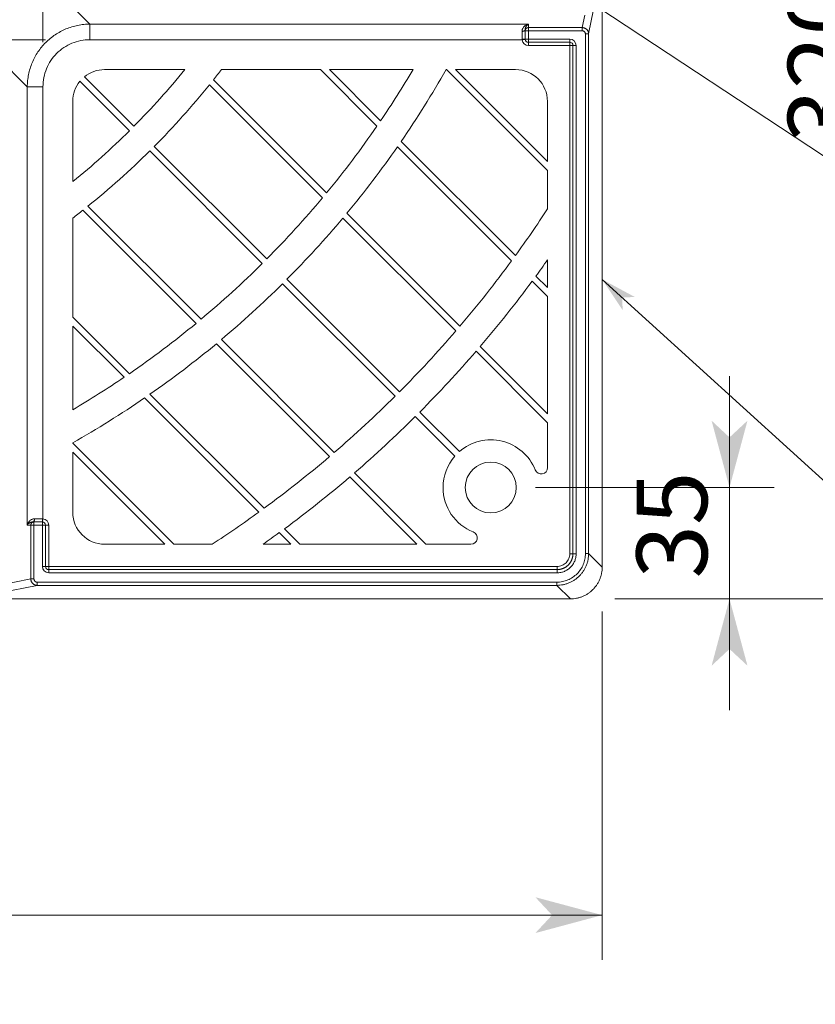
# Model space of a CAD drawing. Extents: x -1438 to 1513, y -1015 to 1004.
# Drawn here: x -523 to -273, y -94 to 215 of the extents above; entities that cross this region are included whole.
import ezdxf

# ---------------------------------------------------------------- set-up
doc = ezdxf.new("R2010")
doc.units = 0
doc.header["$MEASUREMENT"] = 0
doc.linetypes.add('CENTER2', pattern=[23, 20, -1, 1, -1])
doc.linetypes.add('DASHED2', pattern=[2, 1, -1])
for name, color, linetype in [('____1', 7, 'Continuous'), ('______', 7, 'Continuous'), ('________1________1', 7, 'Continuous')]:
    doc.layers.add(name, color=color, linetype=linetype)
doc.styles.add('Style1', font='ＭＳ ゴシック')
doc.dimstyles.new('DS1', dxfattribs={"dimtxt": 22.225, "dimasz": 3, "dimexe": 2, "dimexo": 2, "dimgap": 1, "dimtad": 1, "dimdec": 1, "dimdsep": 46, "dimtxsty": 'Standard', "dimcen": 0.09, "dimclrd": 7, "dimclre": 7, "dimclrt": 7, "dimadec": 0, "dimazin": 0, "dimtfac": 1, "dimtdec": 4, "dimtofl": 0, "dimtmove": 0, "dimatfit": 3, "dimfxl": 1, "dimtolj": 1, "dimtzin": 0, "dimarcsym": 0})
doc.dimstyles.new('DS2', dxfattribs={"dimtxt": 22.225, "dimasz": 3, "dimexe": 2, "dimexo": 2, "dimgap": 1, "dimtad": 1, "dimdec": 3, "dimdsep": 46, "dimtxsty": 'Standard', "dimcen": 0.09, "dimclrd": 7, "dimclre": 7, "dimclrt": 7, "dimadec": 0, "dimazin": 0, "dimtfac": 1, "dimtdec": 4, "dimtofl": 0, "dimtmove": 0, "dimatfit": 3, "dimfxl": 1, "dimtolj": 1, "dimtzin": 0, "dimarcsym": 0})

# ---------------------------------------------------------------- blocks, each defined once
blk = doc.blocks.new('*D2')
at = {"layer": '____1', "color": 7, "linetype": 'Continuous', "lineweight": 18, "transparency": 16777216}
for p, q in [((-515.32, 209.07), (-608.56, 209.07)), ((-594.56, 209.07), (-594.56, 126.31)), ((-594.56, 43.56), (-594.56, 126.31)), ((-528.29, 43.56), (-608.56, 43.56))]:
    blk.add_line(p, q, dxfattribs=at)
at = {"layer": '____1', "color": 7, "linetype": 'Continuous', "lineweight": 5, "transparency": 16777216}
for points in [[(-598.79, 193.32), (-590.34, 193.32), (-594.56, 209.07)], [(-600.2, 188.07), (-600.2, 188.07), (-598.79, 193.32), (-594.56, 193.32)], [(-588.93, 188.07), (-588.93, 188.07), (-594.56, 193.32), (-590.34, 193.32)], [(-598.79, 59.31), (-594.56, 59.31), (-600.2, 64.56)], [(-594.56, 59.31), (-590.34, 59.31), (-588.93, 64.56)], [(-594.56, 43.56), (-594.56, 43.56), (-598.79, 59.31), (-590.34, 59.31)]]:
    blk.add_solid(points, dxfattribs=at)
at = {"layer": '______', "color": 7, "linetype": 'Continuous', "lineweight": 18, "transparency": 16777216, "insert": (-623.79, 98.53), "char_height": 22.225, "width": 55.7795, "attachment_point": 1, "rotation": 90, "style": 'Style1'}
blk.add_mtext('165.5', dxfattribs=at)
blk = doc.blocks.new('*D7')
at = {"layer": '____1', "color": 7, "linetype": 'Continuous', "lineweight": 18, "transparency": 16777216}
for p, q in [((-515.32, 497.67), (-608.56, 497.67)), ((-594.56, 497.67), (-594.56, 353.37)), ((-594.56, 209.07), (-594.56, 353.37)), ((-515.32, 209.07), (-608.56, 209.07))]:
    blk.add_line(p, q, dxfattribs=at)
at = {"layer": '____1', "color": 7, "linetype": 'Continuous', "lineweight": 5, "transparency": 16777216}
for points in [[(-598.79, 481.92), (-590.34, 481.92), (-594.56, 497.67)], [(-600.2, 476.67), (-600.2, 476.67), (-598.79, 481.92), (-594.56, 481.92)], [(-588.93, 476.67), (-588.93, 476.67), (-594.56, 481.92), (-590.34, 481.92)], [(-598.79, 224.82), (-594.56, 224.82), (-600.2, 230.07)], [(-594.56, 224.82), (-590.34, 224.82), (-588.93, 230.07)], [(-594.56, 209.07), (-594.56, 209.07), (-598.79, 224.82), (-590.34, 224.82)]]:
    blk.add_solid(points, dxfattribs=at)
at = {"layer": '______', "color": 7, "linetype": 'Continuous', "lineweight": 18, "transparency": 16777216, "insert": (-623.79, 325.59), "char_height": 22.225, "width": 55.7795, "attachment_point": 1, "rotation": 90, "style": 'Style1'}
blk.add_mtext('288.6', dxfattribs=at)
blk = doc.blocks.new('C6')
at = {"layer": '____1', "color": 7, "linetype": 'Continuous', "lineweight": 5}
blk.add_circle((-102.23, 76.77), 17.5, dxfattribs=at)
at = {"layer": '______', "color": 7, "linetype": 'Continuous', "lineweight": 5}
for p, q in [((-397.84, 256.32), (-102.15, 61.27)), ((-102.15, 61.27), (-90.48, 61.27))]:
    blk.add_line(p, q, dxfattribs=at)
at = {"layer": '______', "color": 7}
for points in [[(-397.84, 256.32), (-389.98, 247.76), (-397.84, 256.32), (-390.78, 251.67)], [(-390.78, 251.67), (-386.88, 252.47), (-397.84, 256.32)]]:
    blk.add_solid(points, dxfattribs=at)
at = {"layer": '____1', "color": 7, "linetype": 'DASHED2', "lineweight": 5, "insert": (-78.54, 72.38), "char_height": 22.23, "width": 11.1125, "attachment_point": 1, "style": 'Style1'}
blk.add_mtext('2', dxfattribs=at)
blk = doc.blocks.new('*D18')
at = {"layer": '____1', "color": 7, "linetype": 'Continuous', "lineweight": 18, "transparency": 16777216}
for p, q in [((-369.89, 353.37), (-238.85, 353.37)), ((-252.85, 353.37), (-252.85, 193.37)), ((-252.85, 33.37), (-252.85, 193.37)), ((-336.39, 33.37), (-238.85, 33.37))]:
    blk.add_line(p, q, dxfattribs=at)
at = {"layer": '____1', "color": 7, "linetype": 'Continuous', "lineweight": 5, "transparency": 16777216}
for points in [[(-257.07, 337.62), (-248.62, 337.62), (-252.85, 353.37)], [(-258.48, 332.37), (-258.48, 332.37), (-257.07, 337.62), (-252.85, 337.62)], [(-247.21, 332.37), (-247.21, 332.37), (-252.85, 337.62), (-248.62, 337.62)], [(-257.07, 49.12), (-252.85, 49.12), (-258.48, 54.37)], [(-252.85, 49.12), (-248.62, 49.12), (-247.21, 54.37)], [(-252.85, 33.37), (-252.85, 33.37), (-257.07, 49.12), (-248.62, 49.12)]]:
    blk.add_solid(points, dxfattribs=at)
at = {"layer": '______', "color": 7, "linetype": 'CENTER2', "lineweight": 5, "transparency": 16777216, "insert": (-282.07, 176.7), "char_height": 22.225, "width": 33.4677, "attachment_point": 1, "rotation": 90, "style": 'Style1'}
blk.add_mtext('320', dxfattribs=at)
blk = doc.blocks.new('*D19')
at = {"layer": '____1', "color": 7, "linetype": 'Continuous', "lineweight": 18, "transparency": 16777216}
for p, q in [((-300.39, 68.37), (-300.39, 103.37)), ((-361.39, 68.37), (-286.39, 68.37)), ((-300.39, 68.37), (-300.39, 33.37)), ((-336.39, 33.37), (-286.39, 33.37)), ((-300.39, 33.37), (-300.39, -1.63))]:
    blk.add_line(p, q, dxfattribs=at)
at = {"layer": '____1', "color": 7, "linetype": 'Continuous', "lineweight": 5, "transparency": 16777216}
for points in [[(-304.62, 84.12), (-300.39, 84.12), (-306.02, 89.37)], [(-300.39, 84.12), (-296.16, 84.12), (-294.75, 89.37)], [(-300.39, 68.37), (-300.39, 68.37), (-304.62, 84.12), (-296.16, 84.12)], [(-304.62, 17.62), (-296.16, 17.62), (-300.39, 33.37)], [(-306.02, 12.37), (-306.02, 12.37), (-304.62, 17.62), (-300.39, 17.62)], [(-294.75, 12.37), (-294.75, 12.37), (-300.39, 17.62), (-296.16, 17.62)]]:
    blk.add_solid(points, dxfattribs=at)
at = {"layer": '______', "color": 7, "linetype": 'DASHED2', "lineweight": 5, "transparency": 16777216, "insert": (-329.61, 39.76), "char_height": 22.225, "width": 22.3118, "attachment_point": 1, "rotation": 90, "style": 'Style1'}
blk.add_mtext('35', dxfattribs=at)
blk = doc.blocks.new('*D23')
at = {"layer": '____1', "color": 7, "linetype": 'Continuous', "lineweight": 18, "transparency": 16777216}
for p, q in [((-336.39, 673.37), (-172.77, 673.37)), ((-186.77, 673.37), (-186.77, 353.37)), ((-186.77, 33.37), (-186.77, 353.37)), ((-336.39, 33.37), (-172.77, 33.37))]:
    blk.add_line(p, q, dxfattribs=at)
at = {"layer": '____1', "color": 7, "linetype": 'Continuous', "lineweight": 5, "transparency": 16777216}
for points in [[(-191, 657.62), (-182.55, 657.62), (-186.77, 673.37)], [(-192.41, 652.37), (-192.41, 652.37), (-191, 657.62), (-186.77, 657.62)], [(-181.14, 652.37), (-181.14, 652.37), (-186.77, 657.62), (-182.55, 657.62)], [(-191, 49.12), (-186.77, 49.12), (-192.41, 54.37)], [(-186.77, 49.12), (-182.55, 49.12), (-181.14, 54.37)], [(-186.77, 33.37), (-186.77, 33.37), (-191, 49.12), (-182.55, 49.12)]]:
    blk.add_solid(points, dxfattribs=at)
at = {"layer": '______', "color": 7, "linetype": 'Continuous', "lineweight": 18, "transparency": 16777216, "insert": (-216, 336.7), "char_height": 22.225, "width": 33.4677, "attachment_point": 1, "rotation": 90, "style": 'Style1'}
blk.add_mtext('640', dxfattribs=at)
blk = doc.blocks.new('*D28')
at = {"layer": '____1', "color": 7, "linetype": 'Continuous', "lineweight": 18, "transparency": 16777216}
for p, q in [((-350.59, 221.26), (-350.59, 277.84)), ((-340.39, 211.93), (-340.39, 277.84)), ((-350.59, 263.84), (-385.59, 263.84)), ((-350.59, 263.84), (-340.39, 263.84)), ((-340.39, 263.84), (-283.62, 263.84))]:
    blk.add_line(p, q, dxfattribs=at)
at = {"layer": '____1', "color": 7, "linetype": 'Continuous', "lineweight": 5, "transparency": 16777216}
for points in [[(-366.34, 263.84), (-350.59, 263.84), (-371.59, 269.48)], [(-340.39, 263.84), (-324.64, 263.84), (-319.39, 269.48)], [(-371.59, 258.21), (-371.59, 258.21), (-366.34, 263.84), (-350.59, 263.84)], [(-319.39, 258.21), (-319.39, 258.21), (-340.39, 263.84), (-324.64, 263.84)]]:
    blk.add_solid(points, dxfattribs=at)
at = {"layer": '______', "color": 7, "linetype": 'Continuous', "lineweight": 18, "transparency": 16777216, "insert": (-339.18, 293.07), "char_height": 22.225, "width": 44.6236, "attachment_point": 1, "style": 'Style1'}
blk.add_mtext('10.2', dxfattribs=at)
blk = doc.blocks.new('*D29')
at = {"layer": '____1', "color": 7, "linetype": 'Continuous', "lineweight": 18, "transparency": 16777216}
for p, q in [((-516.1, 208.3), (-516.1, 277.84)), ((-350.59, 221.26), (-350.59, 277.84)), ((-516.1, 263.84), (-433.34, 263.84)), ((-350.59, 263.84), (-433.34, 263.84))]:
    blk.add_line(p, q, dxfattribs=at)
at = {"layer": '____1', "color": 7, "linetype": 'Continuous', "lineweight": 5, "transparency": 16777216}
for points in [[(-516.1, 263.84), (-500.35, 263.84), (-495.1, 269.48)], [(-366.34, 263.84), (-350.59, 263.84), (-371.59, 269.48)], [(-495.1, 258.21), (-495.1, 258.21), (-516.1, 263.84), (-500.35, 263.84)], [(-371.59, 258.21), (-371.59, 258.21), (-366.34, 263.84), (-350.59, 263.84)]]:
    blk.add_solid(points, dxfattribs=at)
at = {"layer": '______', "color": 7, "linetype": 'Continuous', "lineweight": 18, "transparency": 16777216, "insert": (-461.12, 293.07), "char_height": 22.225, "width": 55.7795, "attachment_point": 1, "style": 'Style1'}
blk.add_mtext('165.5', dxfattribs=at)
blk = doc.blocks.new('*D39')
at = {"layer": '____1', "color": 7, "linetype": 'Continuous', "lineweight": 18, "transparency": 16777216}
for p, q in [((-804.69, 208.3), (-804.69, 277.84)), ((-516.1, 208.3), (-516.1, 277.84)), ((-804.69, 263.84), (-660.39, 263.84)), ((-516.1, 263.84), (-660.39, 263.84))]:
    blk.add_line(p, q, dxfattribs=at)
at = {"layer": '____1', "color": 7, "linetype": 'Continuous', "lineweight": 5, "transparency": 16777216}
for points in [[(-804.69, 263.84), (-788.94, 263.84), (-783.69, 269.48)], [(-531.85, 263.84), (-516.1, 263.84), (-537.1, 269.48)], [(-783.69, 258.21), (-783.69, 258.21), (-804.69, 263.84), (-788.94, 263.84)], [(-537.1, 258.21), (-537.1, 258.21), (-531.85, 263.84), (-516.1, 263.84)]]:
    blk.add_solid(points, dxfattribs=at)
at = {"layer": '______', "color": 7, "linetype": 'Continuous', "lineweight": 18, "transparency": 16777216, "insert": (-688.18, 293.07), "char_height": 22.225, "width": 55.7795, "attachment_point": 1, "style": 'Style1'}
blk.add_mtext('288.6', dxfattribs=at)
blk = doc.blocks.new('*D40')
at = {"layer": '____1', "color": 7, "linetype": 'Continuous', "lineweight": 18, "transparency": 16777216}
for p, q in [((-980.39, 29.36), (-980.39, -80)), ((-340.39, 29.36), (-340.39, -80)), ((-980.39, -66), (-660.39, -66)), ((-340.39, -66), (-660.39, -66))]:
    blk.add_line(p, q, dxfattribs=at)
at = {"layer": '____1', "color": 7, "linetype": 'Continuous', "lineweight": 5, "transparency": 16777216}
for points in [[(-980.39, -66), (-964.64, -66), (-959.39, -60.37)], [(-356.14, -66), (-340.39, -66), (-361.39, -60.37)], [(-959.39, -71.64), (-959.39, -71.64), (-980.39, -66), (-964.64, -66)], [(-361.39, -71.64), (-361.39, -71.64), (-356.14, -66), (-340.39, -66)]]:
    blk.add_solid(points, dxfattribs=at)
at = {"layer": '______', "color": 7, "linetype": 'DASHED2', "lineweight": 5, "transparency": 16777216, "insert": (-677.06, -36.78), "char_height": 22.225, "width": 33.4677, "attachment_point": 1, "style": 'Style1'}
blk.add_mtext('640', dxfattribs=at)
blk = doc.blocks.new('*D41')
at = {"layer": '____1', "color": 7, "linetype": 'Continuous', "lineweight": 18, "transparency": 16777216}
for p, q in [((-594.56, 43.56), (-594.56, 78.56)), ((-528.29, 43.56), (-608.56, 43.56)), ((-594.56, 33.37), (-594.56, 43.56)), ((-538.56, 33.37), (-608.56, 33.37)), ((-594.56, 33.37), (-594.56, -30.64))]:
    blk.add_line(p, q, dxfattribs=at)
at = {"layer": '____1', "color": 7, "linetype": 'Continuous', "lineweight": 5, "transparency": 16777216}
for points in [[(-598.79, 59.31), (-594.56, 59.31), (-600.2, 64.56)], [(-594.56, 59.31), (-590.34, 59.31), (-588.93, 64.56)], [(-594.56, 43.56), (-594.56, 43.56), (-598.79, 59.31), (-590.34, 59.31)], [(-598.79, 17.62), (-590.34, 17.62), (-594.56, 33.37)], [(-600.2, 12.37), (-600.2, 12.37), (-598.79, 17.62), (-594.56, 17.62)], [(-588.93, 12.37), (-588.93, 12.37), (-594.56, 17.62), (-590.34, 17.62)]]:
    blk.add_solid(points, dxfattribs=at)
at = {"layer": '______', "color": 7, "linetype": 'Continuous', "lineweight": 18, "transparency": 16777216, "insert": (-623.79, -19.53), "char_height": 22.225, "width": 44.6236, "attachment_point": 1, "rotation": 90, "style": 'Style1'}
blk.add_mtext('10.2', dxfattribs=at)
blk = doc.blocks.new('C17')
at = {"layer": '____1', "color": 7, "linetype": 'Continuous', "lineweight": 5}
blk.add_circle((-102.23, -67.41), 17.5, dxfattribs=at)
at = {"layer": '______', "color": 7, "linetype": 'Continuous', "lineweight": 5}
for p, q in [((-340.39, 133.75), (-102.15, -82.91)), ((-102.15, -82.91), (-90.48, -82.91))]:
    blk.add_line(p, q, dxfattribs=at)
at = {"layer": '______', "color": 7}
for points in [[(-340.39, 133.75), (-333.95, 124.08), (-340.39, 133.75), (-334.14, 128.06)], [(-334.14, 128.06), (-330.16, 128.25), (-340.39, 133.75)]]:
    blk.add_solid(points, dxfattribs=at)
at = {"layer": '____1', "color": 7, "linetype": 'Continuous', "lineweight": 5, "insert": (-78.54, -71.8), "char_height": 22.23, "width": 11.1125, "attachment_point": 1, "style": 'Style1'}
blk.add_mtext('1', dxfattribs=at)

msp = doc.modelspace()

# ---------------------------------------------------------------- linework, layer by layer
at = {"layer": '________1________1', "color": 7, "linetype": 'Continuous', "lineweight": 18}
for p, q in [((-340.395, 43.3619), (-340.395, 663.3741)), ((-501.3244, 213.9935), (-518.5468, 231.216)), ((-344.6565, 210.8876), (-342.2986, 222.7936)), ((-345.8831, 216.7567), (-346.6505, 212.8817)), ((-501.3244, 213.9935), (-501.3244, 212.2834)), ((-501.3244, 213.9935), (-363.5855, 213.9935)), ((-363.5855, 212.8817), (-363.5855, 213.9935)), ((-538.1518, 211.4286), (-521.0205, 194.2974)), ((-501.3244, 212.2834), (-501.3244, 209.0695)), ((-365.5855, 209.2324), (-365.5855, 211.705)), ((-364.5855, 212.2321), (-364.5855, 211.8969)), ((-364.5855, 211.8969), (-364.2926, 211.8969)), ((-364.5855, 211.8969), (-364.5855, 209.265)), ((-364.2926, 211.8969), (-363.5855, 211.8969)), ((-363.5855, 212.8817), (-363.5855, 212.5397)), ((-346.6505, 212.8817), (-363.5855, 212.8817)), ((-363.5855, 212.5397), (-363.5855, 211.8969)), ((-363.5855, 211.8969), (-346.6505, 211.8969)), ((-363.5855, 209.265), (-363.5855, 211.8969)), ((-346.6505, 212.5397), (-346.6505, 212.8817)), ((-346.6505, 211.8969), (-346.6505, 212.5397)), ((-345.6559, 210.8876), (-345.6559, 47.6235)), ((-345.6559, 210.8876), (-344.9613, 210.8876)), ((-344.9613, 210.8876), (-344.6565, 210.8876)), ((-344.6565, 47.6235), (-344.6565, 210.8876)), ((-501.3244, 209.0695), (-365.5759, 209.0695)), ((-365.5759, 209.0695), (-364.5807, 209.1672)), ((-364.2926, 209.265), (-364.5855, 209.265)), ((-363.5855, 209.265), (-364.2926, 209.265)), ((-350.5855, 209.265), (-363.5855, 209.265)), ((-363.5855, 209.265), (-363.5855, 208.5579)), ((-363.5855, 208.5579), (-363.5855, 208.265)), ((-363.5855, 207.9721), (-363.5855, 208.265)), ((-363.5855, 208.265), (-350.5855, 208.265)), ((-363.5855, 207.265), (-363.5855, 207.9721)), ((-350.5855, 208.5579), (-350.5855, 209.265)), ((-350.5855, 208.265), (-350.5855, 208.5579)), ((-350.5855, 208.265), (-350.5855, 207.9721)), ((-350.5855, 207.9721), (-350.5855, 207.265)), ((-363.5855, 207.265), (-350.5855, 207.265)), ((-350.5855, 207.265), (-350.5855, 47.5524)), ((-350.5855, 207.265), (-349.8784, 207.265)), ((-349.8784, 207.265), (-349.5855, 207.265)), ((-349.5855, 207.265), (-349.5855, 47.5524)), ((-349.5855, 207.265), (-349.2926, 207.265)), ((-349.2926, 207.265), (-348.5855, 207.265)), ((-348.5855, 47.5524), (-348.5855, 207.265)), ((-496.7264, 199.6994), (-471.5082, 199.6994)), ((-460.0398, 199.6994), (-428.9446, 199.6994)), ((-428.9446, 199.6994), (-411.1696, 181.9243)), ((-426.1162, 199.6994), (-399.8336, 199.6994)), ((-410.0218, 183.6049), (-426.1162, 199.6994)), ((-389.437, 199.6994), (-389.3467, 199.6994)), ((-389.3467, 199.6994), (-357.5855, 167.9382)), ((-357.5855, 170.7666), (-386.5182, 199.6994)), ((-386.5182, 199.6994), (-367.5855, 199.6994)), ((-504.4691, 196.0279), (-488.923, 180.4818)), ((-487.5088, 181.8961), (-503.0549, 197.4421)), ((-463.7823, 194.9391), (-428.257, 159.4138)), ((-426.9743, 160.9595), (-462.5259, 196.5111)), ((-521.0205, 56.5585), (-521.0205, 194.2974)), ((-521.0205, 194.2974), (-519.3104, 194.2974)), ((-519.3104, 194.2974), (-516.0965, 194.2974)), ((-516.0965, 58.5489), (-516.0965, 194.2974)), ((-506.7264, 164.4812), (-506.7264, 189.6994)), ((-357.5855, 189.6994), (-357.5855, 170.7666)), ((-367.6684, 141.2516), (-403.5452, 177.1283)), ((-482.559, 174.1178), (-447.2035, 138.7623)), ((-445.7892, 140.1765), (-481.1448, 175.532)), ((-404.7009, 175.4557), (-368.8608, 139.6156)), ((-357.5855, 167.9382), (-357.5855, 155.9126)), ((-503.5381, 155.4989), (-467.9865, 119.9473)), ((-466.4408, 121.2301), (-501.9661, 156.7554)), ((-506.7264, 121.9177), (-506.7264, 153.0128)), ((-421.8683, 153.0251), (-386.398, 117.5547)), ((-385.0936, 119.0788), (-420.5817, 154.5669)), ((-357.5855, 139.8811), (-357.5855, 131.1687)), ((-404.0698, 98.457), (-439.4252, 133.8125)), ((-362.4238, 133.1785), (-357.5855, 128.3402)), ((-357.5855, 131.1687), (-361.2258, 134.809)), ((-440.8395, 132.3983), (-405.484, 97.0428)), ((-357.5855, 128.3402), (-357.5855, 91.5707)), ((-488.9513, 104.1426), (-506.7264, 121.9177)), ((-506.7264, 92.8067), (-506.7264, 119.0893)), ((-506.7264, 119.0893), (-490.6319, 102.9948)), ((-424.5817, 79.371), (-460.052, 114.8413)), ((-461.5939, 113.5548), (-426.1058, 78.0667)), ((-357.5855, 91.5707), (-378.7096, 112.6948)), ((-380.0166, 111.1734), (-357.5855, 88.7423)), ((-484.1553, 96.5182), (-448.2785, 60.6414)), ((-446.6425, 61.8339), (-482.4826, 97.6739)), ((-399.12, 90.6788), (-386.6851, 78.2439)), ((-385.2709, 79.6581), (-397.7058, 92.093)), ((-357.5855, 88.7423), (-357.5855, 74.6178)), ((-506.7264, 82.3197), (-506.7264, 82.41)), ((-474.9651, 50.5585), (-506.7264, 82.3197)), ((-506.7264, 79.4913), (-477.7936, 50.5585)), ((-506.7264, 60.5585), (-506.7264, 79.4913)), ((-419.7218, 71.6826), (-398.5976, 50.5585)), ((-395.7692, 50.5585), (-418.2004, 72.9897)), ((-521.0205, 56.5585), (-519.9087, 56.5585)), ((-519.9087, 56.5585), (-519.9087, 39.6235)), ((-519.5667, 56.5585), (-519.9087, 56.5585)), ((-518.9239, 56.5585), (-519.5667, 56.5585)), ((-518.9239, 57.5585), (-519.2591, 57.5585)), ((-518.9239, 57.2656), (-518.9239, 57.5585)), ((-516.292, 57.5585), (-518.9239, 57.5585)), ((-518.9239, 56.5585), (-518.9239, 57.2656)), ((-518.9239, 39.6235), (-518.9239, 56.5585)), ((-518.9239, 56.5585), (-516.292, 56.5585)), ((-518.732, 58.5585), (-516.2594, 58.5585)), ((-516.292, 57.5585), (-516.292, 57.2656)), ((-516.292, 57.2656), (-516.292, 56.5585)), ((-515.5849, 56.5585), (-516.292, 56.5585)), ((-516.292, 56.5585), (-516.292, 43.5585)), ((-516.1942, 57.5537), (-516.0965, 58.5489)), ((-515.292, 56.5585), (-515.5849, 56.5585)), ((-515.292, 56.5585), (-514.9991, 56.5585)), ((-515.292, 43.5585), (-515.292, 56.5585)), ((-514.9991, 56.5585), (-514.292, 56.5585)), ((-514.292, 43.5585), (-514.292, 56.5585)), ((-441.8359, 54.1988), (-438.1956, 50.5585)), ((-435.3672, 50.5585), (-440.2055, 55.3968)), ((-477.7936, 50.5585), (-496.7264, 50.5585)), ((-462.9395, 50.5585), (-474.9651, 50.5585)), ((-438.1956, 50.5585), (-446.9081, 50.5585)), ((-398.5976, 50.5585), (-435.3672, 50.5585)), ((-381.6447, 50.5585), (-395.7692, 50.5585)), ((-349.8784, 47.5524), (-350.5855, 47.5524)), ((-349.5855, 47.5524), (-349.8784, 47.5524)), ((-349.5855, 47.5524), (-349.2926, 47.5524)), ((-349.2926, 47.5524), (-348.5855, 47.5524)), ((-345.6559, 47.6235), (-344.9613, 47.6235)), ((-344.9613, 47.6235), (-344.6565, 47.6235)), ((-344.6565, 47.6235), (-340.395, 43.3619)), ((-516.292, 43.5585), (-515.5849, 43.5585)), ((-515.5849, 43.5585), (-515.292, 43.5585)), ((-514.9991, 43.5585), (-515.292, 43.5585)), ((-514.292, 43.5585), (-514.9991, 43.5585)), ((-514.292, 42.8514), (-514.292, 43.5585)), ((-354.5794, 43.5585), (-514.292, 43.5585)), ((-354.5794, 42.8514), (-354.5794, 43.5585)), ((-514.292, 42.5585), (-514.292, 42.8514)), ((-514.292, 42.2656), (-514.292, 42.5585)), ((-354.5794, 42.5585), (-514.292, 42.5585)), ((-514.292, 41.5585), (-514.292, 42.2656)), ((-514.292, 41.5585), (-354.5794, 41.5585)), ((-354.5794, 42.5585), (-354.5794, 42.8514)), ((-354.5794, 42.5585), (-354.5794, 42.2656)), ((-354.5794, 42.2656), (-354.5794, 41.5585)), ((-519.9087, 39.6235), (-531.7902, 37.2704)), ((-529.8206, 35.2716), (-517.9146, 37.6295)), ((-519.9087, 39.6235), (-519.5667, 39.6235)), ((-519.5667, 39.6235), (-518.9239, 39.6235)), ((-517.9146, 37.9343), (-517.9146, 38.6289)), ((-354.6504, 38.6289), (-517.9146, 38.6289)), ((-517.9146, 37.6295), (-517.9146, 37.9343)), ((-517.9146, 37.6295), (-354.6504, 37.6295)), ((-354.6504, 38.6289), (-354.6504, 37.9343)), ((-354.6504, 37.9343), (-354.6504, 37.6295)), ((-350.3889, 33.368), (-354.6504, 37.6295)), ((-350.3889, 33.368), (-970.4011, 33.368))]:
    msp.add_line(p, q, dxfattribs=at)
msp.add_circle((-375.395, 68.368), 8, dxfattribs=at)
for centre, radius, start, end in [((-363.5855, 209.265), 2, -174.390433, -90), ((-363.5855, 209.265), 1, 180, -135), ((-363.5855, 209.265), 1, -135, -90), ((-350.5855, 207.265), 2, 0, 90), ((-350.5855, 207.265), 1, 45, 90), ((-350.5855, 207.265), 1, 0, 45), ((-496.7264, 189.6994), 10, 90, 129.26083), ((-660.395, 353.368), 243.5, -44.764698, -39.130036), ((-660.395, 353.368), 252.5, -38.404941, -37.487513), ((-660.395, 353.368), 302.5, -34.13884, -30.530394), ((-660.395, 353.368), 311.5, -34.456292, -29.558907), ((-367.5855, 189.6994), 10, 0, 90), ((-496.7264, 189.6994), 10, 140.73917, 180), ((-660.395, 353.368), 252.5, -44.773085, -38.861587), ((-660.395, 353.368), 243.5, -50.869964, -45.235302), ((-660.395, 353.368), 302.5, -39.498733, -34.524318), ((-660.395, 353.368), 252.5, -51.138405, -45.226915), ((-660.395, 353.368), 311.5, -39.658147, -34.830255), ((-660.395, 353.368), 302.5, -44.810592, -39.879182), ((-660.395, 353.368), 252.5, -52.512487, -51.59505), ((-660.395, 353.368), 361.5, -35.927951, -33.10749), ((-660.395, 353.368), 311.5, -44.816065, -40.027513), ((-660.395, 353.368), 361.5, -40.398714, -36.248814), ((-660.395, 353.368), 370.5, -36.150117, -35.184619), ((-660.395, 353.368), 302.5, -50.120811, -45.189408), ((-660.395, 353.368), 370.5, -40.510718, -36.463001), ((-660.395, 353.368), 311.5, -49.97248, -45.183935), ((-660.395, 353.368), 302.5, -55.475674, -50.50126), ((-660.395, 353.368), 361.5, -44.841505, -40.716658), ((-660.395, 353.368), 311.5, -55.169738, -50.341846), ((-660.395, 353.368), 370.5, -44.845355, -40.820894), ((-660.395, 353.368), 302.5, -59.469606, -55.861153), ((-660.395, 353.368), 311.5, -60.441093, -55.543701), ((-660.395, 353.368), 361.5, -49.283335, -45.158495), ((-660.395, 353.368), 370.5, -49.1791, -45.154645), ((-375.395, 68.368), 15, 21.569699, 131.177446), ((-660.395, 353.368), 361.5, -53.75118, -49.60128), ((-375.395, 68.368), 15, 138.822554, 180), ((-359.5855, 74.6178), 2, -158.430301, 0), ((-660.395, 353.368), 370.5, -53.536993, -49.489276), ((-375.395, 68.368), 15, 180, -111.569699), ((-496.7264, 60.5585), 10, 180, -90), ((-660.395, 353.368), 361.5, -56.89251, -54.072043), ((-516.292, 56.5585), 1, 45, 90), ((-516.292, 56.5585), 2, 0, 84.390433), ((-516.292, 56.5585), 1, 0, 45), ((-660.395, 353.368), 370.5, -54.815381, -53.849877), ((-381.6447, 52.5585), 2, -90, 68.430301), ((-514.292, 43.5585), 2, 180, -90), ((-514.292, 43.5585), 1, 180, -135), ((-514.292, 43.5585), 1, -135, -90)]:
    msp.add_arc(centre, radius, start, end, dxfattribs=at)
for points, knots in [([(-547.9998, 211.2541), (-548.0058, 213.2054), (-547.6437, 217.1081), (-545.9842, 222.7244), (-543.2703, 227.8861), (-539.602, 232.3979), (-535.1156, 236.0922), (-529.9778, 238.8313), (-524.383, 240.514), (-520.4923, 240.8895), (-518.5468, 240.8895)], [0, 0, 0, 0, 0.12610585, 0.25144217, 0.37615861, 0.50049839, 0.62476229, 0.74926273, 0.87427587, 1, 1, 1, 1]), ([(-515.227, 208.2), (-514.7732, 208.6537), (-513.8205, 209.5176), (-512.272, 210.6674), (-510.6176, 211.6615), (-508.8729, 212.4903), (-507.0541, 213.1463), (-505.1779, 213.6233), (-503.262, 213.917), (-501.9704, 213.9888), (-501.3244, 213.9935)], [0, 0, 0, 0, 0.1246635, 0.24936292, 0.3741328, 0.49900504, 0.62400769, 0.74916387, 0.87449097, 1, 1, 1, 1]), ([(-365.4945, 212.2834), (-365.4128, 212.5433), (-365.2806, 212.7856), (-364.9583, 213.2021), (-364.773, 213.3799), (-364.2746, 213.7448), (-363.9375, 213.9053), (-363.5855, 213.9935)], [0, 0, 0, 0, 0.30662923, 0.30662923, 0.59156913, 0.59156913, 1, 1, 1, 1]), ([(-363.5855, 213.9935), (-363.7211, 213.912), (-363.8465, 213.8095), (-364.0866, 213.5646), (-364.1996, 213.4153), (-364.2926, 213.2561)], [0, 0, 0, 0, 0.46320197, 0.46320197, 1, 1, 1, 1]), ([(-365.4945, 212.2834), (-365.502, 212.2596), (-365.5161, 212.2117), (-365.5346, 212.1394), (-365.5502, 212.067), (-365.5631, 211.9945), (-365.5731, 211.9219), (-365.5802, 211.8495), (-365.5845, 211.7772), (-365.5855, 211.729), (-365.5855, 211.705)], [0, 0, 0, 0, 0.12771715, 0.25459654, 0.3806636, 0.50594803, 0.63048381, 0.75430903, 0.87746579, 1, 1, 1, 1]), ([(-365.5855, 211.705), (-365.5204, 211.705), (-365.3918, 211.7116), (-365.2054, 211.741), (-365.0333, 211.7887), (-364.8816, 211.853), (-364.7559, 211.9318), (-364.6607, 212.0228), (-364.5999, 212.1238), (-364.5855, 212.1973), (-364.5855, 212.2321)], [0, 0, 0, 0, 0.15929687, 0.31420919, 0.46067497, 0.59530869, 0.71583345, 0.8216646, 0.91469488, 1, 1, 1, 1]), ([(-364.5855, 212.2321), (-364.5855, 212.2746), (-364.5822, 212.3603), (-364.568, 212.4894), (-364.5444, 212.6197), (-364.5116, 212.7501), (-364.4698, 212.8799), (-364.4194, 213.0082), (-364.3605, 213.1341), (-364.3161, 213.2158), (-364.2926, 213.2561)], [0, 0, 0, 0, 0.11814293, 0.23874048, 0.36159749, 0.48647109, 0.61307778, 0.7411005, 0.87019564, 1, 1, 1, 1]), ([(-364.2926, 212.5933), (-364.3157, 212.5705), (-364.3597, 212.5227), (-364.4182, 212.445), (-364.4688, 212.3619), (-364.5108, 212.2744), (-364.5439, 212.1833), (-364.5678, 212.0894), (-364.5823, 211.9936), (-364.5855, 211.9291), (-364.5855, 211.8969)], [0, 0, 0, 0, 0.12552063, 0.25085613, 0.376017, 0.50102049, 0.62588998, 0.7506541, 0.87534557, 1, 1, 1, 1]), ([(-363.5855, 212.8817), (-363.6182, 212.8817), (-363.6836, 212.8786), (-363.7808, 212.8644), (-363.8762, 212.8408), (-363.9687, 212.8082), (-364.0576, 212.7669), (-364.1419, 212.7171), (-364.2208, 212.6595), (-364.2694, 212.6161), (-364.2926, 212.5933)], [0, 0, 0, 0, 0.12533864, 0.25064114, 0.37587271, 0.50100124, 0.62599849, 0.75084122, 0.875512, 1, 1, 1, 1]), ([(-346.6505, 212.8817), (-346.5853, 212.8815), (-346.4549, 212.8748), (-346.2613, 212.8456), (-346.0714, 212.7976), (-345.8871, 212.7313), (-345.7102, 212.6473), (-345.5423, 212.5465), (-345.3851, 212.4297), (-345.2884, 212.342), (-345.2423, 212.2959)], [0, 0, 0, 0, 0.124999, 0.24999771, 0.37499642, 0.49999545, 0.62499507, 0.74999556, 0.87499714, 1, 1, 1, 1]), ([(-346.6505, 211.8969), (-346.5854, 211.8969), (-346.4548, 211.8839), (-346.2668, 211.8262), (-346.0937, 211.7324), (-345.9421, 211.6061), (-345.8178, 211.4522), (-345.7255, 211.2766), (-345.6687, 211.086), (-345.6559, 210.9537), (-345.6559, 210.8876)], [0, 0, 0, 0, 0.12426442, 0.24853124, 0.37294891, 0.49764261, 0.62269514, 0.74813466, 0.87393086, 1, 1, 1, 1]), ([(-345.2423, 212.2959), (-345.1962, 212.2499), (-345.1085, 212.1531), (-344.9918, 211.9959), (-344.8909, 211.828), (-344.807, 211.6511), (-344.7407, 211.4668), (-344.6927, 211.2769), (-344.6635, 211.0832), (-344.6567, 210.9528), (-344.6565, 210.8876)], [0, 0, 0, 0, 0.124995, 0.24999151, 0.37498956, 0.49998913, 0.62499012, 0.7499924, 0.87499577, 1, 1, 1, 1]), ([(-521.0205, 194.2974), (-521.0158, 194.9434), (-520.944, 196.235), (-520.6503, 198.1509), (-520.1733, 200.0271), (-519.5173, 201.8459), (-518.6885, 203.5906), (-517.6944, 205.245), (-516.5446, 206.7935), (-515.6807, 207.7462), (-515.227, 208.2)], [0, 0, 0, 0, 0.12550903, 0.25083613, 0.37599231, 0.50099496, 0.6258672, 0.75063708, 0.8753365, 1, 1, 1, 1]), ([(-516.0965, 194.2974), (-516.0965, 195.2704), (-515.9092, 197.2165), (-515.0705, 200.016), (-513.7055, 202.5887), (-511.8644, 204.8374), (-509.6157, 206.6785), (-507.043, 208.0435), (-504.2435, 208.8822), (-502.2974, 209.0695), (-501.3244, 209.0695)], [0, 0, 0, 0, 0.12582884, 0.25098699, 0.37563228, 0.5, 0.62436772, 0.74901301, 0.87417116, 1, 1, 1, 1]), ([(-365.5855, 209.2324), (-365.5204, 209.2324), (-365.3929, 209.2328), (-365.2077, 209.2346), (-365.0369, 209.2375), (-364.8876, 209.2413), (-364.7641, 209.2462), (-364.6744, 209.2509), (-364.6164, 209.2568), (-364.5936, 209.2603), (-364.5855, 209.2637), (-364.5855, 209.265)], [0, 0, 0, 0, 0.194692, 0.38191028, 0.55446937, 0.7057498, 0.82995585, 0.92234781, 0.97946374, 0.99600343, 1, 1, 1, 1]), ([(-365.5759, 209.0695), (-365.5767, 209.0763), (-365.5782, 209.0898), (-365.5801, 209.1101), (-365.5818, 209.1305), (-365.5831, 209.1508), (-365.5842, 209.1712), (-365.5849, 209.1916), (-365.5854, 209.212), (-365.5855, 209.2256), (-365.5855, 209.2324)], [0, 0, 0, 0, 0.12502173, 0.25004142, 0.37505696, 0.50006629, 0.62506732, 0.75005799, 0.87503623, 1, 1, 1, 1]), ([(-521.0205, 56.5585), (-520.9441, 56.8635), (-520.8134, 57.1571), (-520.4672, 57.6846), (-520.2496, 57.9212), (-519.7894, 58.2662), (-519.5578, 58.3897), (-519.3104, 58.4675)], [0, 0, 0, 0, 0.35361616, 0.35361616, 0.70806622, 0.70806622, 1, 1, 1, 1]), ([(-520.2831, 57.2656), (-520.4423, 57.1726), (-520.5916, 57.0596), (-520.8365, 56.8195), (-520.939, 56.6941), (-521.0205, 56.5585)], [0, 0, 0, 0, 0.53679443, 0.53679443, 1, 1, 1, 1]), ([(-520.2831, 57.2656), (-520.2428, 57.2891), (-520.1611, 57.3335), (-520.0352, 57.3924), (-519.9069, 57.4428), (-519.7771, 57.4846), (-519.6467, 57.5174), (-519.5164, 57.541), (-519.3873, 57.5553), (-519.3016, 57.5585), (-519.2591, 57.5585)], [0, 0, 0, 0, 0.12980435, 0.25889952, 0.38692229, 0.51352903, 0.63840267, 0.76125969, 0.88185718, 1, 1, 1, 1]), ([(-519.6203, 57.2656), (-519.6431, 57.2424), (-519.6864, 57.1938), (-519.7441, 57.1149), (-519.7938, 57.0306), (-519.8352, 56.9417), (-519.8678, 56.8492), (-519.8913, 56.7539), (-519.9055, 56.6567), (-519.9087, 56.5912), (-519.9087, 56.5585)], [0, 0, 0, 0, 0.124488, 0.24915878, 0.37400151, 0.49899876, 0.62412729, 0.74935886, 0.87466136, 1, 1, 1, 1]), ([(-518.9239, 57.5585), (-518.9561, 57.5585), (-519.0206, 57.5553), (-519.1164, 57.5408), (-519.2103, 57.517), (-519.3014, 57.4838), (-519.3889, 57.4418), (-519.472, 57.3913), (-519.5497, 57.3327), (-519.5975, 57.2887), (-519.6203, 57.2656)], [0, 0, 0, 0, 0.12465443, 0.2493459, 0.37411002, 0.49897951, 0.623983, 0.74914387, 0.87447937, 1, 1, 1, 1]), ([(-518.732, 58.5585), (-518.756, 58.5585), (-518.8042, 58.5575), (-518.8765, 58.5532), (-518.9489, 58.5461), (-519.0214, 58.5361), (-519.094, 58.5232), (-519.1664, 58.5076), (-519.2387, 58.4891), (-519.2866, 58.475), (-519.3104, 58.4675)], [0, 0, 0, 0, 0.12253424, 0.24569101, 0.36951623, 0.49405201, 0.61933643, 0.74540347, 0.87228286, 1, 1, 1, 1]), ([(-519.2591, 57.5585), (-519.2243, 57.5585), (-519.1508, 57.5729), (-519.0498, 57.6337), (-518.9588, 57.7289), (-518.88, 57.8546), (-518.8157, 58.0063), (-518.768, 58.1785), (-518.7386, 58.3648), (-518.732, 58.4934), (-518.732, 58.5585)], [0, 0, 0, 0, 0.08530512, 0.1783354, 0.28416655, 0.40469131, 0.53932503, 0.68579081, 0.84070313, 1, 1, 1, 1]), ([(-516.292, 57.5585), (-516.2906, 57.5585), (-516.2873, 57.5666), (-516.2837, 57.5894), (-516.2779, 57.6474), (-516.2732, 57.7372), (-516.2683, 57.8606), (-516.2645, 58.01), (-516.2616, 58.1807), (-516.2598, 58.3659), (-516.2594, 58.4935), (-516.2594, 58.5585)], [0, 0, 0, 0, 0.00399657, 0.02053626, 0.07765219, 0.17004415, 0.2942502, 0.44553063, 0.61808972, 0.805308, 1, 1, 1, 1]), ([(-516.2594, 58.5585), (-516.2526, 58.5585), (-516.239, 58.5584), (-516.2186, 58.5579), (-516.1982, 58.5572), (-516.1778, 58.5561), (-516.1574, 58.5548), (-516.1371, 58.5531), (-516.1168, 58.5512), (-516.1032, 58.5497), (-516.0965, 58.5489)], [0, 0, 0, 0, 0.12496377, 0.24994201, 0.37493268, 0.49993371, 0.62494304, 0.74995858, 0.87497827, 1, 1, 1, 1]), ([(-345.6559, 47.6235), (-345.6559, 47.0355), (-345.7718, 45.8565), (-346.2868, 44.1586), (-347.1231, 42.5933), (-348.2487, 41.2217), (-349.6203, 40.0961), (-351.1856, 39.2598), (-352.8835, 38.7448), (-354.0625, 38.6289), (-354.6504, 38.6289)], [0, 0, 0, 0, 0.12503391, 0.25004038, 0.37502587, 0.5, 0.62497413, 0.74995962, 0.87496609, 1, 1, 1, 1]), ([(-348.5855, 47.5524), (-348.5855, 47.1605), (-348.6627, 46.3747), (-349.0057, 45.2431), (-349.563, 44.2), (-350.313, 43.286), (-351.227, 42.536), (-352.2701, 41.9788), (-353.4017, 41.6357), (-354.1875, 41.5585), (-354.5794, 41.5585)], [0, 0, 0, 0, 0.12505655, 0.25006736, 0.37504315, 0.5, 0.62495685, 0.74993264, 0.87494345, 1, 1, 1, 1]), ([(-349.5855, 47.5524), (-349.5864, 47.478), (-349.5884, 47.3293), (-349.604, 47.1067), (-349.6289, 46.885), (-349.6638, 46.6646), (-349.7084, 46.4458), (-349.7627, 46.2291), (-349.8265, 46.0149), (-349.9, 45.8036), (-349.9827, 45.5956), (-350.0749, 45.3913), (-350.1763, 45.1911), (-350.2868, 44.9955), (-350.4061, 44.805), (-350.5339, 44.6203), (-350.6699, 44.4416), (-350.8136, 44.2692), (-350.965, 44.1034), (-351.1235, 43.9446), (-351.289, 43.793), (-351.4611, 43.6489), (-351.6396, 43.5126), (-351.8241, 43.3844), (-352.0143, 43.2646), (-352.2097, 43.1538), (-352.4096, 43.0518), (-352.6137, 42.9591), (-352.8216, 42.8757), (-353.0331, 42.8016), (-353.2479, 42.7371), (-353.4658, 42.6823), (-353.6862, 42.6371), (-353.9085, 42.602), (-354.1319, 42.577), (-354.3556, 42.5614), (-354.5049, 42.5595), (-354.5794, 42.5585)], [0, 0, 0, 0, 0.02843278, 0.05686458, 0.08529941, 0.11374023, 0.14218989, 0.17065647, 0.1991397, 0.22764582, 0.25617664, 0.28473813, 0.3133394, 0.34198241, 0.37062995, 0.39925746, 0.42787201, 0.45647769, 0.48507731, 0.51367571, 0.54227735, 0.57088271, 0.59949891, 0.62812918, 0.65677685, 0.68542844, 0.71402469, 0.74258172, 0.77112399, 0.79967302, 0.82824939, 0.85687853, 0.88557174, 0.91426541, 0.94291984, 0.97150857, 1, 1, 1, 1]), ([(-354.5794, 43.5585), (-354.3182, 43.5585), (-353.7945, 43.6099), (-353.0404, 43.8384), (-352.3453, 44.2096), (-351.7363, 44.7093), (-351.2366, 45.3183), (-350.8654, 46.0134), (-350.6369, 46.7675), (-350.5855, 47.2912), (-350.5855, 47.5524)], [0, 0, 0, 0, 0.12508491, 0.25010113, 0.37506479, 0.5, 0.62493521, 0.74989887, 0.87491509, 1, 1, 1, 1]), ([(-344.6565, 47.6235), (-344.6566, 47.2964), (-344.6888, 46.642), (-344.833, 45.6702), (-345.0717, 44.7172), (-345.4026, 43.7923), (-345.8225, 42.9043), (-346.3274, 42.0618), (-346.9125, 41.2729), (-347.3523, 40.7876), (-347.5834, 40.5565)], [0, 0, 0, 0, 0.12503285, 0.25005399, 0.37506411, 0.50006431, 0.62505607, 0.7500412, 0.87502176, 1, 1, 1, 1]), ([(-343.3214, 36.2944), (-343.0903, 36.5255), (-342.6504, 37.0108), (-342.0654, 37.7997), (-341.5605, 38.6423), (-341.1406, 39.5304), (-340.8098, 40.4554), (-340.5712, 41.4085), (-340.4271, 42.3804), (-340.395, 43.0349), (-340.395, 43.3619)], [0, 0, 0, 0, 0.1249728, 0.24994851, 0.37492992, 0.49991962, 0.62491987, 0.74993252, 0.87495894, 1, 1, 1, 1]), ([(-347.5834, 40.5565), (-347.8146, 40.3253), (-348.2999, 39.8855), (-349.0888, 39.3005), (-349.9313, 38.7955), (-350.8193, 38.3756), (-351.7442, 38.0447), (-352.6972, 37.806), (-353.669, 37.6618), (-354.3234, 37.6296), (-354.6504, 37.6295)], [0, 0, 0, 0, 0.12497824, 0.2499588, 0.37494393, 0.49993569, 0.62493589, 0.74994601, 0.87496715, 1, 1, 1, 1]), ([(-519.3229, 38.2153), (-519.369, 38.2614), (-519.4567, 38.3581), (-519.5735, 38.5154), (-519.6743, 38.6832), (-519.7583, 38.8601), (-519.8246, 39.0444), (-519.8725, 39.2343), (-519.9017, 39.4279), (-519.9085, 39.5583), (-519.9087, 39.6235)], [0, 0, 0, 0, 0.12500286, 0.25000444, 0.37500493, 0.50000455, 0.62500358, 0.75000229, 0.875001, 1, 1, 1, 1]), ([(-517.9146, 37.6295), (-517.9798, 37.6297), (-518.1102, 37.6365), (-518.3039, 37.6657), (-518.4938, 37.7137), (-518.678, 37.78), (-518.855, 37.864), (-519.0229, 37.9648), (-519.1801, 38.0815), (-519.2768, 38.1692), (-519.3229, 38.2153)], [0, 0, 0, 0, 0.12500423, 0.2500076, 0.37500988, 0.50001087, 0.62501044, 0.75000849, 0.875005, 1, 1, 1, 1]), ([(-517.9146, 38.6289), (-517.9807, 38.6289), (-518.113, 38.6417), (-518.3036, 38.6985), (-518.4792, 38.7908), (-518.6331, 38.9151), (-518.7593, 39.0667), (-518.8532, 39.2399), (-518.9109, 39.4278), (-518.9239, 39.5584), (-518.9239, 39.6235)], [0, 0, 0, 0, 0.12606914, 0.25186534, 0.37730486, 0.50235739, 0.62705109, 0.75146876, 0.87573558, 1, 1, 1, 1]), ([(-350.3889, 33.368), (-350.0618, 33.368), (-349.4073, 33.4001), (-348.4354, 33.5442), (-347.4824, 33.7828), (-346.5573, 34.1136), (-345.6693, 34.5335), (-344.8267, 35.0384), (-344.0378, 35.6234), (-343.5525, 36.0633), (-343.3214, 36.2944)], [0, 0, 0, 0, 0.12504106, 0.25006748, 0.37508013, 0.50008038, 0.62507008, 0.75005149, 0.8750272, 1, 1, 1, 1])]:
    msp.add_open_spline(points, degree=3, knots=knots, dxfattribs=at)

# ---------------------------------------------------------------- block references
at = {"layer": '______', "color": 7, "linetype": 'Continuous', "lineweight": 5}
for name in ['C6', 'C17']:
    msp.add_blockref(name, (0, 0), dxfattribs=at)

# ---------------------------------------------------------------- dimensions: what is measured, and where the dimension line sits
for base, p1, p2, angle, dimstyle, picture, middle in [((-186.7722, 33.368), (-350.3889, 673.368), (-350.3889, 33.368), 90, 'DS2', '*D23', (-186.7722, 353.368)), ((-594.5636, 497.6665), (-501.3244, 209.0695), (-501.3244, 497.6665), 90, 'DS1', '*D7', (-594.5636, 353.368)), ((-252.8482, 33.368), (-383.895, 353.368), (-350.3889, 33.368), 90, 'DS2', '*D18', (-252.8482, 193.368)), ((-594.5636, 209.0695), (-514.292, 43.5585), (-501.3244, 209.0695), 90, 'DS1', '*D2', (-594.5636, 126.314)), ((-300.3889, 33.368), (-375.395, 68.368), (-350.3889, 33.368), 90, 'DS2', '*D19', (-300.3889, 50.868)), ((-594.5636, 43.5585), (-524.5636, 33.368), (-514.292, 43.5585), 90, 'DS1', '*D41', (-594.5636, 2.6971)), ((-980.395, -66.0015), (-340.395, 43.3619), (-980.395, 43.3619), 180, 'DS2', '*D40', (-660.395, -66.0015))]:
    dim = msp.add_linear_dim(base=base, p1=p1, p2=p2, angle=angle, dimstyle=dimstyle, dxfattribs=at)
    dim.commit()
    dim.dimension.update_dxf_attribs({"geometry": picture, "text_midpoint": middle})
for base, p1, p2, picture, middle in [((-516.0965, 263.8427), (-804.6935, 194.2974), (-516.0965, 194.2974), '*D39', (-660.395, 263.8427)), ((-350.5855, 263.8427), (-516.0965, 194.2974), (-350.5855, 207.265), '*D29', (-433.341, 263.8427)), ((-340.395, 263.8427), (-350.5855, 207.265), (-340.395, 197.9348), '*D28', (-316.9566, 263.8427))]:
    dim = msp.add_linear_dim(base=base, p1=p1, p2=p2, dimstyle='DS1', dxfattribs=at)
    dim.commit()
    dim.dimension.update_dxf_attribs({"geometry": picture, "text_midpoint": middle})

doc.saveas('drawing.dxf')
